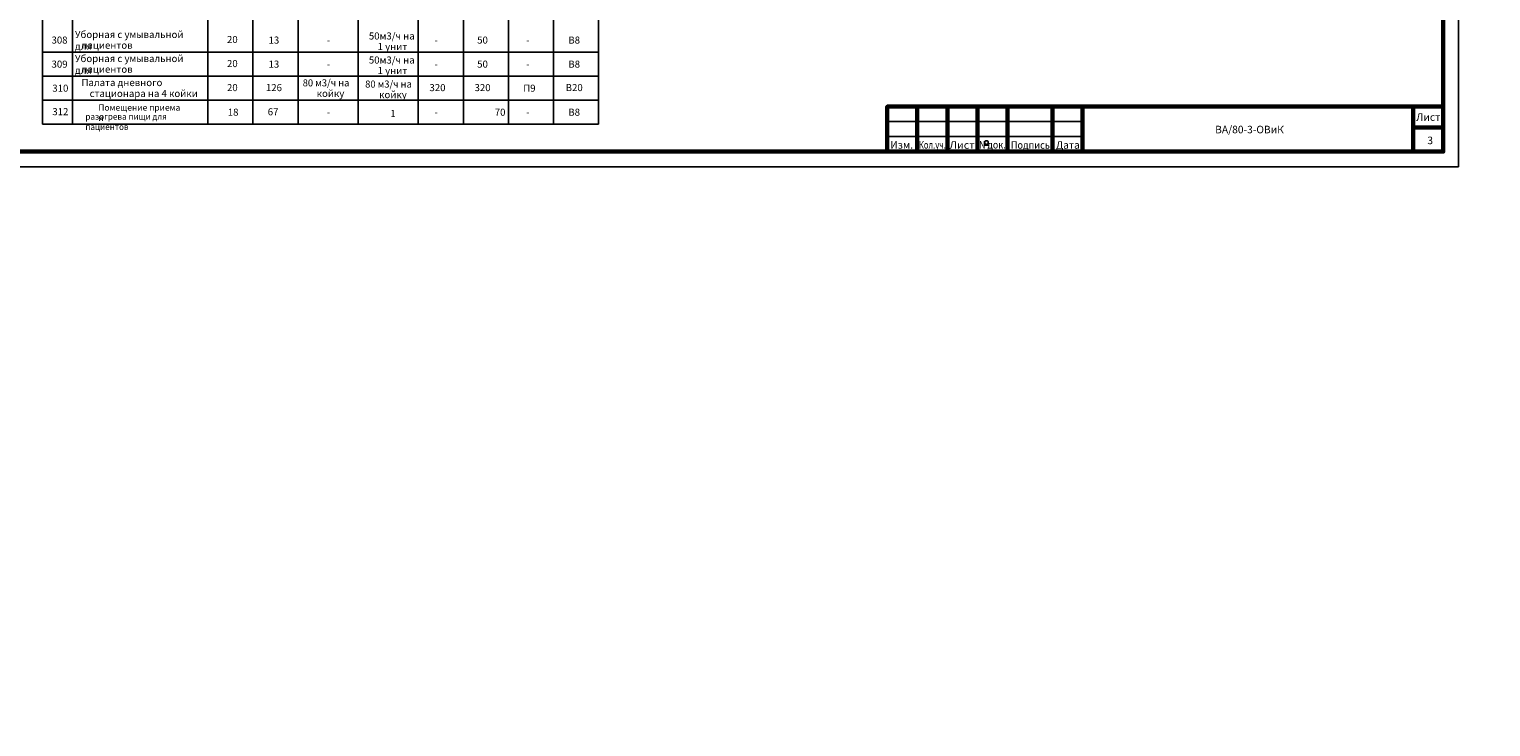
# Model space of a CAD drawing. Units: millimetres. Extents: x -146044 to 535680, y -343495 to 87089.
# Drawn here: x 3650 to 52273, y 26447 to 49664 of the extents above; entities that cross this region are included whole.
import ezdxf
from ezdxf.enums import TextEntityAlignment as Align

# ---------------------------------------------------------------- set-up
doc = ezdxf.new("R2010")
doc.units = ezdxf.units.MM
doc.layers.get('0').update_dxf_attribs({"lineweight": 25})
doc.layers.add('RAMKA', color=7, linetype='Continuous')
doc.layers.add('Текст', color=84, linetype='Continuous', lineweight=25)
doc.styles.add('GOST 2.304', font='CS_Gost2304.shx')
doc.styles.add('ГОСТ', font='cs_gost2304.shx')

msp = doc.modelspace()

# ---------------------------------------------------------------- linework, layer by layer
msp.add_line((50694.13, 45589.26), (50694.13, 47089.26))
at = {"linetype": 'Continuous', "lineweight": 25, "ltscale": 100, "extrusion": (1, 0, 0), "elevation": 51194.13}
msp.add_lwpolyline([(45089.26, 0), (87089.26, 0)], dxfattribs=at)
at = {"linetype": 'Continuous', "lineweight": 60, "ltscale": 100, "extrusion": (1, 0, 0), "elevation": 50694.13}
for points in [[(45589.26, 0), (86589.26, 0)], [(45589.26, 0), (51089.26, 0)]]:
    msp.add_lwpolyline(points, dxfattribs=at)
at = {"linetype": 'Continuous', "lineweight": 60, "ltscale": 100, "extrusion": (0, 1, 0), "elevation": 45589.26}
msp.add_lwpolyline([(35905.87, 0), (-50694.13, 0)], dxfattribs=at)
at = {"linetype": 'Continuous', "lineweight": 25, "ltscale": 100, "extrusion": (0, 1, 0), "elevation": 45089.26}
msp.add_lwpolyline([(37905.87, 0), (-51194.13, 0)], dxfattribs=at)
at = {"layer": 'RAMKA', "linetype": 'Continuous', "lineweight": 60}
for p, q in [((34194.13, 47089.26), (34194.13, 45589.26)), ((36194.13, 47089.26), (36194.13, 45589.26)), ((37694.13, 47089.26), (37694.13, 45589.26)), ((38694.13, 47089.26), (38694.13, 45589.26)), ((49694.13, 45589.26), (49694.13, 47089.26)), ((49694.13, 46389.26), (50694.13, 46389.26))]:
    msp.add_line(p, q, dxfattribs=at)
at = {"layer": 'RAMKA', "linetype": 'Continuous'}
for p, q in [((32194.13, 46589.26), (38694.13, 46589.26)), ((38694.13, 46089.26), (32194.13, 46089.26)), ((35402.66, 45807.31), (35588.88, 45807.31))]:
    msp.add_line(p, q, dxfattribs=at)
at = {"layer": 'RAMKA', "linetype": 'Continuous', "lineweight": 60}
msp.add_lwpolyline([(32194.13, 45589.26), (50694.13, 45589.26), (50694.13, 47089.26), (32194.13, 47089.26)], close=True, dxfattribs=at)
for points in [[(33194.13, 47089.26), (33194.13, 45589.26)], [(35194.13, 47089.26), (35194.13, 45589.26)]]:
    msp.add_lwpolyline(points, dxfattribs=at)
at = {"layer": 'RAMKA', "linetype": 'Continuous'}
msp.add_circle((35495.77, 45890.04), 62.07, dxfattribs=at)
at = {"layer": 'Текст', "color": 7, "linetype": 'Continuous', "lineweight": 25, "ltscale": 100, "extrusion": (1, 0, 0)}
for points, elevation in [([(85302.22, 0), (46502.22, 0)], 4094.13), ([(85302.22, 0), (46502.22, 0)], 5094.13), ([(85302.22, 0), (46502.22, 0)], 9594.13), ([(85302.22, 0), (46502.22, 0)], 11094.13), ([(85302.22, 0), (46502.22, 0)], 12594.13), ([(85302.22, 0), (46502.22, 0)], 16594.13), ([(85302.22, 0), (46502.22, 0)], 19594.13), ([(85302.22, 0), (46502.22, 0)], 22594.13), ([(84302.22, 0), (46502.22, 0)], 14594.13), ([(84302.22, 0), (46502.22, 0)], 18094.13), ([(84302.22, 0), (46502.22, 0)], 21094.13)]:
    msp.add_lwpolyline(points, dxfattribs=dict(at, elevation=elevation))
at = {"layer": 'Текст', "color": 7, "linetype": 'Continuous', "lineweight": 25, "ltscale": 100, "extrusion": (0, 1, 0)}
for elevation in [48902.22, 48102.22, 47302.22, 46502.22]:
    msp.add_lwpolyline([(-4094.13, 0), (-22594.13, 0)], dxfattribs=dict(at, elevation=elevation))

# ---------------------------------------------------------------- texts
at = {"color": 7, "char_height": 300, "width": 17500, "attachment_point": 1, "style": 'GOST 2.304'}
for s, insert in [('\\pi1200,t1200,3900;^I^I^I^I^I1{\\L. Исходные данные. \\P\\pi2400;}Технические решения настоящего проекта соответствуют требованиям экологических, санитарно-гигиенических, противопожарных и других норм, действующих на территории Российской Федерации и обеспечивают безопасную для жизни и здоровья людей эксплуатацию объекта при соблюдении предусмотренных рабочими чертежами мероприятий и правил эксплуатации.\\PРабочие чертежи разработаны на основании задания на проектирование, \\P\\pi1200;выданное заказчиком, технологических планировок и в соответствии с действующими нормами, правилами \\Pи стандартами: \\P\\pi1350,l750,t1200,1350,3900;{\\C256;-  СНиП 41-01-2003  «Отопление, вентиляция и кондиционирование»;\\P\\pt1200,1350,2100;-^IСП 7.13130.2013 «Отопление, вентиляция и кондиционирование. Противопожарные требования»;\\P-^IСНиП 30-06-2009 «Общественные здания и сооружения»;\\P-^IСанПиН 2.1.3.2630-10 «Требования к организациям, осуществляющим медицинскую деятельность»;\\P-^IСНиП 31-05-2003 «Общественные здания административного назначения»;\\P-^IСНиП 21-01-97* «Пожарная безопасность зданий и сооружений»;\\P-^IППБ 01-03 «Правила пожарной безопасности в РФ»;\\P-^IГОСТ 12.1.005-88 «Система стандартов безопасности труда. Общие санитарно гигиенические требования к воздуху рабочей зоны».\\P\\pt1200,1350,3900;\\P^I^I^I^I^I\\L2. Климатические данные.\\P\\lРасчетная температура наружного воздуха для отопления - минус 28%%DC     (параметры Б).\\PРасчетная температура наружного воздуха для вентиляции +22,6 %%DС (параметры А).\\PРасчетная температура наружного воздуха для кондиционирования +26,3 %%DС (параметры Б).\\P\\P\\pi1200,t1200,3900;}^I^I^I^I^I{\\L3. Вентиляция.\\P\\pt1200,1350,3900;\\l\\C256;Проектом предусмотрена общеобменная приточно-вытяжная вентиляция с естественным и механическим побуждением и системы местных отсосов от лабораторного оборудования.\\PВ конференц-зале воздухообмен рассчитан на ассимиляцию теплоизбытков из расчета максимального заполнения людьми;  в административных помещениях воздухообмен принят из расчета 60 м3/час на каждого работника, но не менее однократного; в остальных помещениях воздухообмен принят по кратности, рекомендуемой действующими нормами; данные о расчетных значениях воздухообмена проектируемых помещений поликлиники сведены в таблицу.\\P\\pt1200,3900;Воздухообмен организован по схеме "сверху-вниз-вверх" с использованием приточно-вытяжных настенных решеток типа RAR, универсальных приточно-вытяжных диффузоров DVK, а так же панельных воздухораспределителей. Расход воздуха в системах вентиляции по помещениям регулируется подвижными жалюзи декоративных решеток, на магистральных воздуховодах при помощи дроссель-клапанов.}', (-97185.9, 72173.22)), ('\\pi1200,t1200,3900;{\\C256;Приточный воздух подлежит очистке в фильтрах и подогреву (в холодный и переходный периоды года). Приточные установки оборудуются водяными и электрическими воздухонагревателями. Для систем П6/П6р, П8/П8р, П11/П11р, предусматривается дополнительная очистка фильтром Н13 и охлаждение приточного воздуха в теплый период года.\\PПриточная и вытяжная установки для обслуживания операционной приняты в санитарно-гигиеническом исполнении. Так же дополнительно устанавливаются ламинарные потолки с установкой в них финишных фильтров со степенью очистки EU14. Удаление воздуха из помещения операционной предусматривается из верхней и нижней зоны в равном объеме.\\fCalibri|b1|i0|c204|p34;\\H0.91667x;\\P\\Fcs_gost2304|c204;\\H1.0909x;Вентоборудование принято компаний VKT, Diarm, Тайра; размещение проектируемого оборудования предусматривается в венткамерах на цокольном этаже, под потолками обслуживаемых помещений и на кровле здания; воздуховоды систем П6, П8, П11 , воздухозаборные короба и участки вытяжных систем, проложенные вне здания теплоизолировать; медные трубопроводы хладоносителя изолировать трубной изоляцией толщиной 9 мм. \\P\\pt1200,1350,3900;У наружных входных дверей главного входа для защиты помещений от врывания  холодного воздуха предусмотрены воздушно-тепловые завесы КЭВ-42П311W\\C1; \\C256;компании Тепломаш с водяным источником тепла.\\P}При пересечении воздуховодами противопожарных прегад для обеспечения требуемого предела огнестойкости в воздуховодах устанавливаются нормально открытые огнезадерживающие клапаны с электроприводом. Транзитные воздуховоды и участки воздуховодов от огнезадерживающих клапанов до ограждающих конструкций предусмотрены с покрытием огнезащитным составом EtVent EI30.\\PТранзитные воздуховоды выполнить сварные из{\\C0; черной стали  класса П толщиной 1 мм. Остальные воздуховоды - из тонколистовой оцинкованной стали класса Н (ГОСТ 14918-80*) толшиной согласно СНиП 41-01-2003.\\P\\P\\pt1547,2400,3600,4800,6000,13200;}^I^I^I^I^I{\\L4. Автоматизация вентсистем.}^I\\P\\pt1547;Система автоматизаци, предусмотренная в проекте, обеспечивает:\\P- контроль и регулирование температуры приточного воздуха {\\C256; путем изменения количества проходящего по системе теплоносителя и числом работающих ступеней электронагревателя};\\P- защиту калориферов от перегрева;\\P- установка {\\C256;регулирующих клапанов, датчиков и  регуляторов температуры для предотвращения размораживания теплообменников приточных систем при низких температурах наружного воздуха};\\P- контроль запыленности фильтров приточной системы;\\P- отключение при пожаре всех систем общеобменной вентиляции.\\PУправление системами общеобменной вентиляции осуществляется автоматически и дистанционно.\\P\\pt1200,1350,3900;{\\C0;\\P}\\P\\pt1200,3900;\\P\\pi2341,t1200,1350,3900;{\\C256; \\P\\P\\~ }', (-77905.38, 72173.22))]:
    msp.add_mtext(s, dxfattribs=dict(at, insert=insert))
at = {"linetype": 'Continuous', "lineweight": 25, "insert": (43104.45, 46450.75), "char_height": 250, "attachment_point": 1, "style": 'GOST 2.304'}
msp.add_mtext_dynamic_manual_height_columns('{\\Q0;ВА/80-3-ОВиК}', width=5505.9011, gutter_width=5, heights=[0], dxfattribs=at)
at = {"linetype": 'Continuous', "lineweight": 25, "insert": (50162.95, 46087.48), "char_height": 250, "width": 6925, "attachment_point": 1, "style": 'GOST 2.304'}
msp.add_mtext('3', dxfattribs=at)
at = {"layer": 'RAMKA', "linetype": 'Continuous', "style": 'ГОСТ'}
msp.add_text('Лист', height=250, dxfattribs=at).set_placement((50194.13, 46739.26), align=Align.MIDDLE_CENTER)
msp.add_text('Изм.', height=250, dxfattribs=at).set_placement((32294.13, 45689.26))
for s, width, p, p2 in [('Кол.уч.', 0.837209, (33244.13, 45689.26), (34144.13, 45689.26)), ('Лист', 1.092776, (34263.88, 45685.48), (35105.61, 45685.48)), ('N док.', 0.988578, (35247.47, 45693.56), (36137.19, 45693.56)), ('Подпись', 1.035506, (36304.43, 45685.48), (37605.29, 45685.48)), ('Дата', 0.916771, (37809.34, 45685.48), (38600.06, 45685.48))]:
    msp.add_text(s, height=250, dxfattribs=dict(at, width=width)).set_placement(p, p2, align=Align.FIT)
at = {"layer": 'Текст', "color": 7, "linetype": 'Continuous', "ltscale": 100, "attachment_point": 1, "style": 'GOST 2.304'}
for s, insert, char_height, width in [('\\Fcs_gost2304.shx;\\W1.0000000000;\\T1.0000000000;\\o\\lУборная с умывальной для', (5171.27, 49605.94), 235.1852, 4144.1303), ('\\Fcs_gost2304.shx;\\W1.0000000000;\\T1.0000000000;\\o\\l308', (4391.64, 49419.81), 235.1852, 580.6567), ('\\Fcs_gost2304.shx;\\W1.0000000000;\\T1.0000000000;\\o\\lпациентов', (5389.74, 49249.51), 235.1852, 1733.0642), ('\\Fcs_gost2304.shx;\\W1.0000000000;\\T1.0000000000;\\o\\l20', (10228.72, 49438.03), 235.1852, 404.2678), ('\\Fcs_gost2304.shx;\\W1.0000000000;\\T1.0000000000;\\o\\l13', (11611.73, 49419.81), 235.1852, 361.0928), ('\\Fcs_gost2304.shx;\\W1.0000000000;\\T1.0000000000;\\o\\l-', (13553.19, 49419.81), 235.1852, 239.6382), ('\\Fcs_gost2304.shx;\\W1.0000000000;\\T1.0000000000;\\o\\l50м3/ч на', (14949.09, 49556.28), 235.1852, 1603.7123), ('\\Fcs_gost2304.shx;\\W1.0000000000;\\T1.0000000000;\\o\\l1 унит', (15240.13, 49203.51), 235.1852, 1028.9352), ('\\Fcs_gost2304.shx;\\W1.0000000000;\\T1.0000000000;\\o\\l-', (17134.96, 49419.81), 235.1852, 239.6382), ('\\Fcs_gost2304.shx;\\W1.0000000000;\\T1.0000000000;\\o\\l50', (18552.65, 49419.81), 235.1852, 404.2678), ('\\Fcs_gost2304.shx;\\W1.0000000000;\\T1.0000000000;\\o\\l-', (20179.22, 49419.81), 235.1852, 239.6382), ('\\Fcs_gost2304.shx;\\W1.0000000000;\\T1.0000000000;\\o\\lВ8', (21585.14, 49419.81), 235.1852, 427.7863), ('\\Fcs_gost2304.shx;\\W1.0000000000;\\T1.0000000000;\\o\\l309', (4391.64, 48619.81), 235.1852, 598.1567), ('\\Fcs_gost2304.shx;\\W1.0000000000;\\T1.0000000000;\\o\\lУборная с умывальной для', (5171.27, 48805.94), 235.1852, 4144.1303), ('\\Fcs_gost2304.shx;\\W1.0000000000;\\T1.0000000000;\\o\\l20', (10228.72, 48638.03), 235.1852, 404.2678), ('\\Fcs_gost2304.shx;\\W1.0000000000;\\T1.0000000000;\\o\\l13', (11611.73, 48619.81), 235.1852, 361.0928), ('\\Fcs_gost2304.shx;\\W1.0000000000;\\T1.0000000000;\\o\\l50м3/ч на', (14949.09, 48756.28), 235.1852, 1603.7123), ('\\Fcs_gost2304.shx;\\W1.0000000000;\\T1.0000000000;\\o\\l50', (18552.65, 48619.81), 235.1852, 404.2678), ('\\Fcs_gost2304.shx;\\W1.0000000000;\\T1.0000000000;\\o\\lВ8', (21585.14, 48619.81), 235.1852, 427.7863), ('\\Fcs_gost2304.shx;\\W1.0000000000;\\T1.0000000000;\\o\\lпациентов', (5389.74, 48449.51), 235.1852, 1733.0642), ('\\Fcs_gost2304.shx;\\W1.0000000000;\\T1.0000000000;\\o\\l-', (13553.19, 48619.81), 235.1852, 239.6382), ('\\Fcs_gost2304.shx;\\W1.0000000000;\\T1.0000000000;\\o\\l1 унит', (15240.13, 48403.51), 235.1852, 1028.9352), ('\\Fcs_gost2304.shx;\\W1.0000000000;\\T1.0000000000;\\o\\l-', (17134.96, 48619.81), 235.1852, 239.6382), ('\\Fcs_gost2304.shx;\\W1.0000000000;\\T1.0000000000;\\o\\l-', (20179.22, 48619.81), 235.1852, 239.6382), ('\\Fcs_gost2304.shx;\\W1.0000000000;\\T1.0000000000;\\o\\l310', (4418.09, 47819.81), 235.1852, 527.74), ('\\Fcs_gost2304.shx;\\W1.0000000000;\\T1.0000000000;\\o\\lПалата дневного', (5389.74, 48005.94), 235.1852, 2744.3605), ('\\Fcs_gost2304.shx;\\W1.0000000000;\\T1.0000000000;\\o\\lстационара на 4 койки', (5658.36, 47643.42), 235.1852, 3663.0094), ('\\Fcs_gost2304.shx;\\W1.0000000000;\\T1.0000000000;\\o\\l20', (10228.72, 47838.03), 235.1852, 404.2678), ('\\Fcs_gost2304.shx;\\W1.0000000000;\\T1.0000000000;\\o\\l126', (11523.53, 47838.03), 235.1852, 536.264), ('\\Fcs_gost2304.shx;\\W0.9718784787;\\T1.0000000000;\\o\\l80 м3/ч на', (12748.06, 47996.2), 235.1852, 1650.0421), ('\\Fcs_gost2304.shx;\\W1.0000000000;\\T1.0000000000;\\o\\lкойку', (13212.17, 47643.42), 235.1852, 928.9815), ('\\Fcs_gost2304.shx;\\W0.9718784787;\\T1.0000000000;\\o\\l80 м3/ч на', (14825.99, 47956.28), 235.1852, 1650.0421), ('\\Fcs_gost2304.shx;\\W1.0000000000;\\T1.0000000000;\\o\\l320', (16964.45, 47838.03), 235.1852, 580.6567), ('\\Fcs_gost2304.shx;\\W1.0000000000;\\T1.0000000000;\\o\\l320', (18464.45, 47838.03), 235.1852, 580.6567), ('\\Fcs_gost2304.shx;\\W1.0000000000;\\T1.0000000000;\\o\\lП9', (20085.14, 47819.81), 235.1852, 445.2863), ('\\Fcs_gost2304.shx;\\W1.0000000000;\\T1.0000000000;\\o\\lВ20', (21496.95, 47838.03), 235.1852, 604.1752), ('\\Fcs_gost2304.shx;\\W1.0000000000;\\T1.0000000000;\\o\\lкойку', (15290.11, 47603.51), 235.1852, 928.9815), ('\\Fcs_gost2304.shx;\\W1.0000000000;\\T1.0000000000;\\o\\l312', (4418.09, 47038.03), 235.1852, 544.2678), ('\\Fcs_gost2304.shx;\\W0.9658503275;\\T1.0000000000;\\o\\lразогрева пищи для пациентов', (5517.43, 46859.29), 205.8164, 4158.4305), ('\\Fcs_gost2304.shx;\\W1.0000000000;\\T1.0000000000;\\o\\lПомещение приема и', (5948.45, 47159.49), 205.8164, 2818.4368), ('\\Fcs_gost2304.shx;\\W1.0000000000;\\T1.0000000000;\\o\\l18', (10255.18, 47019.81), 235.1852, 351.3512), ('\\Fcs_gost2304.shx;\\W1.0000000000;\\T1.0000000000;\\o\\l67', (11584.86, 47033.42), 235.1852, 427.6475), ('\\Fcs_gost2304.shx;\\W1.0000000000;\\T1.0000000000;\\o\\l-', (13553.19, 47019.81), 235.1852, 239.6382), ('\\Fcs_gost2304.shx;\\W1.0000000000;\\T1.0000000000;\\o\\l1', (15663.46, 46979.9), 235.1852, 180.8419), ('\\Fcs_gost2304.shx;\\W1.0000000000;\\T1.0000000000;\\o\\l-', (17134.96, 47019.81), 235.1852, 239.6382), ('\\Fcs_gost2304.shx;\\W1.0000000000;\\T1.0000000000;\\o\\l70', (19137.67, 47019.81), 235.1852, 404.2678), ('\\Fcs_gost2304.shx;\\W1.0000000000;\\T1.0000000000;\\o\\l-', (20179.22, 47019.81), 235.1852, 239.6382), ('\\Fcs_gost2304.shx;\\W1.0000000000;\\T1.0000000000;\\o\\lВ8', (21585.14, 47019.81), 235.1852, 427.7863)]:
    msp.add_mtext(s, dxfattribs=dict(at, insert=insert, char_height=char_height, width=width))

doc.saveas('drawing.dxf')
